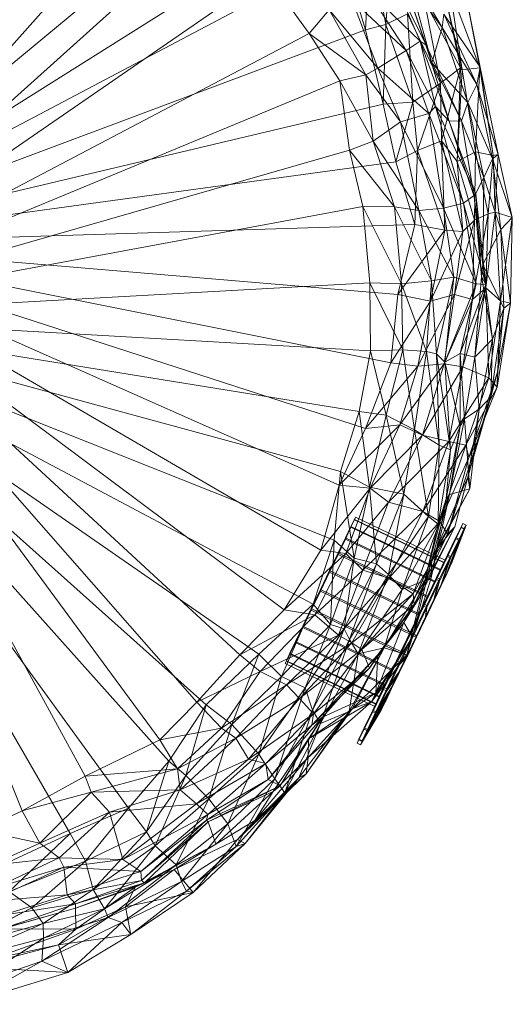
# Model space of a CAD drawing. Units: millimetres. Extents: x 66273 to 77968, y -68209 to -55511.
# Drawn here: x 69353 to 69422, y -57917 to -57779 of the extents above; entities that cross this region are included whole.
import ezdxf

# ---------------------------------------------------------------- set-up
doc = ezdxf.new("R2010")
doc.units = ezdxf.units.MM
doc.linetypes.add('K5LT32790', pattern=[0])
doc.linetypes.add('K5LT32792', pattern=[0])
doc.layers.get('0').update_dxf_attribs({"true_color": 0x5890e1})
doc.layers.add('geo', color=7, linetype='Continuous', true_color=0x40583f)

# ---------------------------------------------------------------- blocks, each defined once
blk = doc.blocks.new('U35')
at = {"layer": 'geo', "color": 84, "linetype": 'K5LT32792', "lineweight": 18, "true_color": 0x1bb11b}
for p, q in [((69399.95, -57849.04), (69400.12, -57848.71)), ((69400.12, -57848.71), (69399.95, -57849.09)), ((69412.75, -57854.79), (69400.12, -57848.71)), ((69398.67, -57851.66), (69399.46, -57850.04)), ((69399.46, -57850.15), (69398.67, -57851.81)), ((69399.46, -57850.04), (69399.95, -57849.04)), ((69399.95, -57849.09), (69399.46, -57850.15)), ((69412.09, -57856.12), (69399.46, -57850.04)), ((69412.09, -57856.23), (69399.46, -57850.15)), ((69412.58, -57855.11), (69399.95, -57849.04)), ((69412.58, -57855.17), (69399.95, -57849.09)), ((69415.43, -57850.33), (69413.46, -57855.59)), ((69415.68, -57849.85), (69413.63, -57855.27)), ((69414.98, -57850.12), (69414.24, -57851.62)), ((69414.24, -57851.79), (69414.98, -57850.2)), ((69415.43, -57850.33), (69414.69, -57851.84)), ((69414.98, -57850.2), (69415.23, -57849.63)), ((69415.23, -57849.63), (69414.98, -57850.12)), ((69414.98, -57850.12), (69415.43, -57850.33)), ((69414.98, -57850.2), (69415.43, -57850.42)), ((69415.23, -57849.63), (69415.68, -57849.85)), ((69415.43, -57850.42), (69415.68, -57849.85)), ((69415.68, -57849.85), (69415.43, -57850.33)), ((69397.64, -57853.78), (69398.67, -57851.66)), ((69411.3, -57857.73), (69398.67, -57851.66)), ((69414.24, -57851.62), (69413.05, -57854.05)), ((69415.43, -57850.42), (69413.46, -57855.65)), ((69414.24, -57851.62), (69414.69, -57851.84)), ((69414.69, -57852.01), (69415.43, -57850.42)), ((69398.67, -57851.81), (69397.64, -57853.97)), ((69411.3, -57857.89), (69398.67, -57851.81)), ((69414.69, -57851.84), (69412.97, -57856.59)), ((69414.69, -57852.01), (69412.97, -57856.7)), ((69413.05, -57854.28), (69414.24, -57851.79)), ((69414.69, -57851.84), (69413.5, -57854.26)), ((69413.5, -57854.5), (69414.69, -57852.01)), ((69414.24, -57851.79), (69414.69, -57852.01)), ((69396.44, -57856.25), (69397.64, -57853.78)), ((69397.64, -57853.97), (69396.44, -57856.47)), ((69410.27, -57859.85), (69397.64, -57853.78)), ((69410.27, -57860.05), (69397.64, -57853.97)), ((69413.05, -57854.05), (69411.51, -57857.23)), ((69411.51, -57857.52), (69413.05, -57854.28)), ((69413.5, -57854.26), (69411.96, -57857.44)), ((69411.96, -57857.73), (69413.5, -57854.5)), ((69413.5, -57854.26), (69412.18, -57858.2)), ((69413.5, -57854.5), (69412.18, -57858.36)), ((69413.05, -57854.05), (69413.5, -57854.26)), ((69413.05, -57854.28), (69413.5, -57854.5)), ((69412.09, -57856.12), (69412.58, -57855.11)), ((69412.58, -57855.17), (69412.09, -57856.23)), ((69412.58, -57855.11), (69412.75, -57854.79)), ((69412.75, -57854.79), (69412.58, -57855.17)), ((69413.46, -57855.59), (69412.97, -57856.59)), ((69412.97, -57856.7), (69413.46, -57855.65)), ((69413.46, -57855.65), (69413.63, -57855.27)), ((69413.63, -57855.27), (69413.46, -57855.59)), ((69395.16, -57858.92), (69396.44, -57856.25)), ((69395.16, -57859.14), (69396.44, -57856.47)), ((69409.07, -57862.33), (69396.44, -57856.25)), ((69409.07, -57862.55), (69396.44, -57856.47)), ((69411.51, -57857.23), (69409.71, -57860.94)), ((69411.3, -57857.73), (69412.09, -57856.12)), ((69412.09, -57856.23), (69411.3, -57857.89)), ((69411.51, -57857.23), (69411.96, -57857.44)), ((69412.97, -57856.59), (69412.18, -57858.2)), ((69412.18, -57858.36), (69412.97, -57856.7)), ((69409.71, -57861.26), (69411.51, -57857.52)), ((69411.96, -57857.44), (69410.16, -57861.16)), ((69410.16, -57861.48), (69411.96, -57857.73)), ((69410.27, -57859.85), (69411.3, -57857.73)), ((69411.3, -57857.89), (69410.27, -57860.05)), ((69411.96, -57857.44), (69411.16, -57860.31)), ((69411.96, -57857.73), (69411.16, -57860.5)), ((69412.18, -57858.2), (69411.16, -57860.31)), ((69411.16, -57860.5), (69412.18, -57858.36)), ((69411.51, -57857.52), (69411.96, -57857.73)), ((69393.87, -57861.59), (69395.16, -57858.92)), ((69395.16, -57859.14), (69393.87, -57861.81)), ((69407.79, -57865), (69395.16, -57858.92)), ((69407.79, -57865.22), (69395.16, -57859.14)), ((69409.07, -57862.33), (69410.27, -57859.85)), ((69410.27, -57860.05), (69409.07, -57862.55)), ((69409.71, -57860.94), (69407.79, -57864.94)), ((69407.79, -57865.28), (69409.71, -57861.26)), ((69410.16, -57861.16), (69408.24, -57865.16)), ((69408.24, -57865.49), (69410.16, -57861.48)), ((69409.71, -57860.94), (69410.16, -57861.16)), ((69409.71, -57861.26), (69410.16, -57861.48)), ((69411.16, -57860.31), (69409.97, -57862.78)), ((69409.97, -57862.99), (69411.16, -57860.5)), ((69410.16, -57861.16), (69409.97, -57862.78)), ((69410.16, -57861.48), (69409.97, -57862.99)), ((69392.67, -57864.09), (69393.87, -57861.59)), ((69393.87, -57861.81), (69392.67, -57864.29)), ((69406.5, -57867.67), (69393.87, -57861.59)), ((69406.5, -57867.89), (69393.87, -57861.81)), ((69407.79, -57865), (69409.07, -57862.33)), ((69407.79, -57865.22), (69409.07, -57862.55)), ((69409.97, -57862.78), (69408.69, -57865.43)), ((69391.65, -57866.25), (69392.67, -57864.09)), ((69405.3, -57870.17), (69392.67, -57864.09)), ((69408.69, -57865.65), (69409.97, -57862.99)), ((69392.67, -57864.29), (69391.65, -57866.4)), ((69405.3, -57870.36), (69392.67, -57864.29)), ((69407.79, -57864.94), (69405.86, -57868.95)), ((69407.79, -57865.28), (69405.86, -57869.27)), ((69408.24, -57865.16), (69406.31, -57869.17)), ((69408.24, -57865.49), (69406.31, -57869.49)), ((69406.5, -57867.67), (69407.79, -57865)), ((69407.79, -57865.22), (69406.5, -57867.89)), ((69408.69, -57865.43), (69407.41, -57868.09)), ((69407.79, -57864.94), (69408.24, -57865.16)), ((69407.79, -57865.28), (69408.24, -57865.49)), ((69408.24, -57865.16), (69408.69, -57865.43)), ((69408.24, -57865.49), (69408.69, -57865.65)), ((69390.86, -57867.91), (69391.65, -57866.25)), ((69391.65, -57866.4), (69390.86, -57868.02)), ((69404.27, -57872.32), (69391.65, -57866.25)), ((69404.27, -57872.48), (69391.65, -57866.4)), ((69408.69, -57865.65), (69407.41, -57868.31)), ((69390.36, -57868.97), (69390.86, -57867.91)), ((69390.86, -57868.02), (69390.36, -57869.02)), ((69403.49, -57873.99), (69390.86, -57867.91)), ((69403.49, -57874.1), (69390.86, -57868.02)), ((69405.3, -57870.17), (69406.5, -57867.67)), ((69406.5, -57867.89), (69405.3, -57870.36)), ((69407.41, -57868.09), (69406.22, -57870.58)), ((69406.22, -57870.77), (69407.41, -57868.31)), ((69406.31, -57869.17), (69407.41, -57868.09)), ((69406.31, -57869.49), (69407.41, -57868.31)), ((69390.19, -57869.35), (69390.36, -57868.97)), ((69390.36, -57869.02), (69390.19, -57869.35)), ((69402.82, -57875.42), (69390.19, -57869.35)), ((69402.99, -57875.04), (69390.36, -57868.97)), ((69402.99, -57875.1), (69390.36, -57869.02)), ((69405.86, -57868.95), (69404.06, -57872.7)), ((69404.06, -57872.99), (69405.86, -57869.27)), ((69406.31, -57869.17), (69404.51, -57872.92)), ((69404.51, -57873.21), (69406.31, -57869.49)), ((69405.86, -57868.95), (69406.31, -57869.17)), ((69405.86, -57869.27), (69406.31, -57869.49)), ((69404.27, -57872.32), (69405.3, -57870.17)), ((69405.3, -57870.36), (69404.27, -57872.48)), ((69404.51, -57872.92), (69406.22, -57870.58)), ((69404.51, -57873.21), (69406.22, -57870.77)), ((69406.22, -57870.58), (69405.19, -57872.73)), ((69405.19, -57872.88), (69406.22, -57870.77)), ((69403.49, -57873.99), (69404.27, -57872.32)), ((69404.27, -57872.48), (69403.49, -57874.1)), ((69404.06, -57872.7), (69402.52, -57875.93)), ((69402.52, -57876.17), (69404.06, -57872.99)), ((69402.97, -57876.15), (69405.19, -57872.73)), ((69402.97, -57876.39), (69405.19, -57872.88)), ((69404.51, -57872.92), (69402.97, -57876.15)), ((69402.97, -57876.39), (69404.51, -57873.21)), ((69404.06, -57872.7), (69404.51, -57872.92)), ((69404.06, -57872.99), (69404.51, -57873.21)), ((69405.19, -57872.73), (69404.41, -57874.38)), ((69404.41, -57874.49), (69405.19, -57872.88)), ((69401.79, -57878.64), (69404.41, -57874.38)), ((69401.79, -57878.81), (69404.41, -57874.49)), ((69402.82, -57875.42), (69402.99, -57875.04)), ((69402.99, -57875.1), (69402.82, -57875.42)), ((69402.99, -57875.04), (69403.49, -57873.99)), ((69403.49, -57874.1), (69402.99, -57875.1)), ((69404.41, -57874.38), (69403.91, -57875.43)), ((69403.91, -57875.49), (69404.41, -57874.49)), ((69400.79, -57880.8), (69403.74, -57875.81)), ((69401.04, -57880.23), (69403.91, -57875.43)), ((69401.04, -57880.31), (69403.91, -57875.49)), ((69402.52, -57875.93), (69401.34, -57878.42)), ((69401.34, -57878.59), (69402.52, -57876.17)), ((69402.97, -57876.15), (69401.79, -57878.64)), ((69401.79, -57878.81), (69402.97, -57876.39)), ((69402.52, -57875.93), (69402.97, -57876.15)), ((69402.52, -57876.17), (69402.97, -57876.39)), ((69403.91, -57875.43), (69403.74, -57875.81)), ((69403.74, -57875.81), (69403.91, -57875.49)), ((69401.34, -57878.42), (69400.59, -57880.01)), ((69400.59, -57880.1), (69401.34, -57878.59)), ((69401.79, -57878.64), (69401.04, -57880.23)), ((69401.04, -57880.31), (69401.79, -57878.81)), ((69401.34, -57878.42), (69401.79, -57878.64)), ((69401.34, -57878.59), (69401.79, -57878.81)), ((69400.59, -57880.01), (69400.34, -57880.58)), ((69400.34, -57880.58), (69400.59, -57880.1)), ((69400.34, -57880.58), (69400.79, -57880.8)), ((69400.59, -57880.01), (69401.04, -57880.23)), ((69400.59, -57880.1), (69401.04, -57880.31)), ((69401.04, -57880.23), (69400.79, -57880.8)), ((69400.79, -57880.8), (69401.04, -57880.31))]:
    blk.add_line(p, q, dxfattribs=at)
blk = doc.blocks.new('U34')
at = {"layer": 'geo'}
blk.add_blockref('U35', (0, 0), dxfattribs=at)
blk = doc.blocks.new('U36')
at = {"layer": 'geo', "color": 201, "linetype": 'K5LT32790', "lineweight": 18, "true_color": 0xd59ae5}
for p, q in [((69317.72, -57820.44), (69375.13, -57755.95)), ((69385.91, -57756.61), (69320.98, -57810.22)), ((69317.72, -57820.44), (69382.39, -57762.46)), ((69392.43, -57765.47), (69320.98, -57810.22)), ((69402.21, -57767.71), (69401.51, -57780.07)), ((69402.21, -57767.71), (69404.38, -57779.34)), ((69405.32, -57767.32), (69404.38, -57779.34)), ((69398.28, -57769.41), (69320.98, -57810.22)), ((69398.28, -57769.41), (69401.51, -57780.07)), ((69405.91, -57768.89), (69412.31, -57779.75)), ((69317.72, -57820.44), (69387.55, -57772.34)), ((69387.55, -57772.34), (69393.57, -57780.59)), ((69405.34, -57772.71), (69409.22, -57781.69)), ((69405.34, -57772.71), (69410.05, -57782.25)), ((69407, -57773.45), (69410.05, -57782.25)), ((69407, -57773.45), (69410.88, -57784.73)), ((69407.83, -57773.69), (69410.88, -57784.73)), ((69407.83, -57773.69), (69412.31, -57779.75)), ((69401.68, -57774.43), (69407.25, -57782.99)), ((69401.68, -57774.43), (69409.22, -57781.69)), ((69412.62, -57774.55), (69415.11, -57785.73)), ((69412.62, -57774.55), (69414.89, -57785.42)), ((69413.42, -57774.36), (69417.64, -57785.45)), ((69413.42, -57774.36), (69415.11, -57785.73)), ((69415.53, -57774.61), (69417.67, -57785.36)), ((69415.53, -57774.61), (69417.64, -57785.45)), ((69399.62, -57775.92), (69403.23, -57785.47)), ((69399.62, -57775.92), (69407.25, -57782.99)), ((69409.82, -57776.07), (69414.89, -57785.42)), ((69409.82, -57776.07), (69412.06, -57787.6)), ((69393.57, -57780.59), (69396.38, -57777.29)), ((69396.38, -57777.29), (69401.55, -57786.41)), ((69396.38, -57777.29), (69403.23, -57785.47)), ((69407.45, -57777.85), (69404.38, -57779.34)), ((69407.45, -57777.85), (69412.06, -57787.6)), ((69407.45, -57777.85), (69408.16, -57790.27)), ((69412.31, -57779.75), (69412.54, -57777.87)), ((69412.54, -57777.87), (69417.22, -57787.8)), ((69412.54, -57777.87), (69417.67, -57785.36)), ((69404.38, -57779.34), (69401.51, -57780.07)), ((69404.38, -57779.34), (69403.98, -57790.57)), ((69404.38, -57779.34), (69408.16, -57790.27)), ((69317.72, -57820.44), (69393.57, -57780.59)), ((69401.51, -57780.07), (69320.98, -57810.22)), ((69393.57, -57780.59), (69397.88, -57787.28)), ((69393.57, -57780.59), (69401.55, -57786.41)), ((69401.51, -57780.07), (69403.98, -57790.57)), ((69410.88, -57784.73), (69412.31, -57779.75)), ((69412.31, -57779.75), (69415.91, -57790.3)), ((69412.31, -57779.75), (69417.22, -57787.8)), ((69407.25, -57782.99), (69409.22, -57781.69)), ((69409.22, -57781.69), (69411.38, -57790.88)), ((69409.22, -57781.69), (69410.05, -57782.25)), ((69409.22, -57781.69), (69413.32, -57792.96)), ((69410.05, -57782.25), (69413.32, -57792.96)), ((69410.05, -57782.25), (69410.88, -57784.73)), ((69410.05, -57782.25), (69415.06, -57792.89)), ((69403.23, -57785.47), (69407.25, -57782.99)), ((69407.25, -57782.99), (69410.42, -57791.88)), ((69407.25, -57782.99), (69411.38, -57790.88)), ((69410.88, -57784.73), (69415.06, -57792.89)), ((69410.88, -57784.73), (69415.91, -57790.3)), ((69397.88, -57787.28), (69401.55, -57786.41)), ((69401.55, -57786.41), (69403.23, -57785.47)), ((69401.55, -57786.41), (69402.61, -57795.78)), ((69401.55, -57786.41), (69406.42, -57793.04)), ((69403.23, -57785.47), (69406.42, -57793.04)), ((69403.23, -57785.47), (69410.42, -57791.88)), ((69414.89, -57785.42), (69412.06, -57787.6)), ((69414.89, -57785.42), (69412.2, -57795.71)), ((69414.89, -57785.42), (69414.42, -57798.62)), ((69415.11, -57785.73), (69414.42, -57798.62)), ((69415.11, -57785.73), (69414.89, -57785.42)), ((69417.64, -57785.45), (69415.11, -57785.73)), ((69415.11, -57785.73), (69417.01, -57797.29)), ((69417.64, -57785.45), (69417.01, -57797.29)), ((69417.22, -57787.8), (69417.67, -57785.36)), ((69417.67, -57785.36), (69417.64, -57785.45)), ((69417.64, -57785.45), (69419.52, -57797.8)), ((69417.67, -57785.36), (69420.23, -57797.64)), ((69417.67, -57785.36), (69419.52, -57797.8)), ((69317.72, -57820.44), (69397.88, -57787.28)), ((69397.88, -57787.28), (69399.23, -57797.02)), ((69397.88, -57787.28), (69402.61, -57795.78)), ((69412.06, -57787.6), (69408.16, -57790.27)), ((69412.06, -57787.6), (69408.84, -57797.1)), ((69412.06, -57787.6), (69412.2, -57795.71)), ((69415.91, -57790.3), (69417.22, -57787.8)), ((69417.22, -57787.8), (69419.39, -57798.27)), ((69417.22, -57787.8), (69420.23, -57797.64)), ((69403.98, -57790.57), (69320.98, -57810.22)), ((69408.16, -57790.27), (69403.98, -57790.57)), ((69403.98, -57790.57), (69405.8, -57798.69)), ((69408.16, -57790.27), (69405.8, -57798.69)), ((69408.16, -57790.27), (69408.84, -57797.1)), ((69415.06, -57792.89), (69415.91, -57790.3)), ((69415.91, -57790.3), (69418.19, -57800.87)), ((69415.91, -57790.3), (69419.39, -57798.27)), ((69406.42, -57793.04), (69410.42, -57791.88)), ((69410.42, -57791.88), (69411.38, -57790.88)), ((69410.42, -57791.88), (69412.5, -57805.21)), ((69410.42, -57791.88), (69415.3, -57804.52)), ((69411.38, -57790.88), (69415.3, -57804.52)), ((69411.38, -57790.88), (69413.32, -57792.96)), ((69411.38, -57790.88), (69417.07, -57803.22)), ((69402.61, -57795.78), (69406.42, -57793.04)), ((69406.42, -57793.04), (69409.02, -57805.55)), ((69406.42, -57793.04), (69412.5, -57805.21)), ((69413.32, -57792.96), (69415.06, -57792.89)), ((69413.32, -57792.96), (69417.07, -57803.22)), ((69413.32, -57792.96), (69416.82, -57803.55)), ((69415.06, -57792.89), (69416.82, -57803.55)), ((69415.06, -57792.89), (69418.19, -57800.87)), ((69399.23, -57797.02), (69402.61, -57795.78)), ((69402.61, -57795.78), (69405.59, -57805.01)), ((69402.61, -57795.78), (69409.02, -57805.55)), ((69412.2, -57795.71), (69408.84, -57797.1)), ((69414.42, -57798.62), (69412.2, -57795.71)), ((69412.2, -57795.71), (69415.25, -57808.5)), ((69412.2, -57795.71), (69412.68, -57808.32)), ((69317.72, -57820.44), (69399.23, -57797.02)), ((69399.23, -57797.02), (69401.11, -57804.95)), ((69399.23, -57797.02), (69405.59, -57805.01)), ((69408.84, -57797.1), (69405.8, -57798.69)), ((69408.84, -57797.1), (69408.47, -57807.5)), ((69408.84, -57797.1), (69412.68, -57808.32)), ((69417.01, -57797.29), (69414.42, -57798.62)), ((69417.01, -57797.29), (69416.89, -57806.9)), ((69419.52, -57797.8), (69417.01, -57797.29)), ((69417.01, -57797.29), (69418.8, -57806.02)), ((69419.39, -57798.27), (69420.23, -57797.64)), ((69420.23, -57797.64), (69419.52, -57797.8)), ((69420.23, -57797.64), (69419.77, -57805.77)), ((69420.23, -57797.64), (69422.2, -57806.51)), ((69405.8, -57798.69), (69320.98, -57810.22)), ((69405.8, -57798.69), (69408.47, -57807.5)), ((69414.42, -57798.62), (69416.89, -57806.9)), ((69414.42, -57798.62), (69415.25, -57808.5)), ((69418.19, -57800.87), (69419.39, -57798.27)), ((69419.52, -57797.8), (69418.8, -57806.02)), ((69419.39, -57798.27), (69420.59, -57808.2)), ((69419.39, -57798.27), (69422.2, -57806.51)), ((69419.52, -57797.8), (69419.77, -57805.77)), ((69416.82, -57803.55), (69418.19, -57800.87)), ((69418.19, -57800.87), (69418.06, -57813.16)), ((69418.19, -57800.87), (69420.59, -57808.2)), ((69415.3, -57804.52), (69417.07, -57803.22)), ((69417.07, -57803.22), (69416.82, -57803.55)), ((69417.07, -57803.22), (69418.48, -57815.97)), ((69417.07, -57803.22), (69417.87, -57814.82)), ((69412.5, -57805.21), (69415.3, -57804.52)), ((69415.3, -57804.52), (69417.09, -57815.88)), ((69415.3, -57804.52), (69418.48, -57815.97)), ((69416.82, -57803.55), (69417.87, -57814.82)), ((69416.82, -57803.55), (69418.06, -57813.16)), ((69317.72, -57820.44), (69401.11, -57804.95)), ((69401.11, -57804.95), (69402.12, -57815.72)), ((69401.11, -57804.95), (69405.59, -57805.01)), ((69401.11, -57804.95), (69406.59, -57815.85)), ((69405.59, -57805.01), (69406.59, -57815.85)), ((69405.59, -57805.01), (69409.02, -57805.55)), ((69405.59, -57805.01), (69410.8, -57815.46)), ((69409.02, -57805.55), (69412.5, -57805.21)), ((69409.02, -57805.55), (69410.8, -57815.46)), ((69409.02, -57805.55), (69413.98, -57814.91)), ((69412.5, -57805.21), (69413.98, -57814.91)), ((69412.5, -57805.21), (69417.09, -57815.88)), ((69419.77, -57805.77), (69418.49, -57816.43)), ((69419.77, -57805.77), (69418.8, -57806.02)), ((69422.2, -57806.51), (69419.77, -57805.77)), ((69419.77, -57805.77), (69420.56, -57818.28)), ((69416.89, -57806.9), (69414.04, -57817.38)), ((69416.89, -57806.9), (69415.25, -57808.5)), ((69418.8, -57806.02), (69416.59, -57818.08)), ((69416.89, -57806.9), (69416.59, -57818.08)), ((69418.8, -57806.02), (69416.89, -57806.9)), ((69418.8, -57806.02), (69418.49, -57816.43)), ((69422.2, -57806.51), (69420.56, -57818.28)), ((69420.59, -57808.2), (69422.2, -57806.51)), ((69422.2, -57806.51), (69421.96, -57818.59)), ((69408.47, -57807.5), (69320.98, -57810.22)), ((69408.47, -57807.5), (69406.07, -57817.37)), ((69412.68, -57808.32), (69406.07, -57817.37)), ((69412.68, -57808.32), (69408.47, -57807.5)), ((69412.68, -57808.32), (69410.69, -57818.32)), ((69415.25, -57808.5), (69410.69, -57818.32)), ((69415.25, -57808.5), (69412.68, -57808.32)), ((69415.25, -57808.5), (69414.04, -57817.38)), ((69418.06, -57813.16), (69420.59, -57808.2)), ((69420.59, -57808.2), (69421.01, -57819.27)), ((69420.59, -57808.2), (69421.96, -57818.59)), ((69406.07, -57817.37), (69320.98, -57810.22)), ((69405.1, -57826.99), (69320.98, -57810.22)), ((69401.52, -57836.25), (69320.98, -57810.22)), ((69397.81, -57844.21), (69320.98, -57810.22)), ((69395.23, -57853.38), (69320.98, -57810.22)), ((69390.02, -57861.8), (69320.98, -57810.22)), ((69383.81, -57868.13), (69320.98, -57810.22)), ((69377.74, -57874.81), (69320.98, -57810.22)), ((69372.52, -57880.08), (69320.98, -57810.22)), ((69361.98, -57885.21), (69320.98, -57810.22)), ((69353.12, -57890.12), (69320.98, -57810.22)), ((69417.87, -57814.82), (69418.06, -57813.16)), ((69418.06, -57813.16), (69419.43, -57823.68)), ((69418.06, -57813.16), (69421.01, -57819.27)), ((69406.59, -57815.85), (69410.8, -57815.46)), ((69410.8, -57815.46), (69410.12, -57825.42)), ((69410.8, -57815.46), (69413.98, -57814.91)), ((69410.8, -57815.46), (69411.51, -57825.73)), ((69413.98, -57814.91), (69411.51, -57825.73)), ((69413.98, -57814.91), (69412.7, -57826.89)), ((69413.98, -57814.91), (69417.09, -57815.88)), ((69417.87, -57814.82), (69416.94, -57826.21)), ((69418.48, -57815.97), (69417.87, -57814.82)), ((69417.87, -57814.82), (69419.43, -57823.68)), ((69317.72, -57820.44), (69402.12, -57815.72)), ((69402.12, -57815.72), (69402.2, -57825.31)), ((69402.12, -57815.72), (69406.59, -57815.85)), ((69402.12, -57815.72), (69406.77, -57825.16)), ((69406.59, -57815.85), (69406.77, -57825.16)), ((69406.59, -57815.85), (69410.12, -57825.42)), ((69417.09, -57815.88), (69412.7, -57826.89)), ((69417.09, -57815.88), (69414.86, -57825.66)), ((69418.48, -57815.97), (69414.86, -57825.66)), ((69418.49, -57816.43), (69415.22, -57827.55)), ((69418.49, -57816.43), (69416.59, -57818.08)), ((69418.48, -57815.97), (69416.94, -57826.21)), ((69417.09, -57815.88), (69418.48, -57815.97)), ((69420.56, -57818.28), (69418.49, -57816.43)), ((69418.49, -57816.43), (69418.91, -57829.09)), ((69406.07, -57817.37), (69405.1, -57826.99)), ((69410.69, -57818.32), (69405.1, -57826.99)), ((69410.69, -57818.32), (69406.07, -57817.37)), ((69414.04, -57817.38), (69408.9, -57827.45)), ((69410.69, -57818.32), (69408.9, -57827.45)), ((69414.04, -57817.38), (69410.69, -57818.32)), ((69414.04, -57817.38), (69412.6, -57827.14)), ((69416.59, -57818.08), (69412.6, -57827.14)), ((69416.59, -57818.08), (69414.04, -57817.38)), ((69416.59, -57818.08), (69415.22, -57827.55)), ((69420.56, -57818.28), (69418.91, -57829.09)), ((69420.56, -57818.28), (69420.06, -57830.44)), ((69421.96, -57818.59), (69420.56, -57818.28)), ((69421.01, -57819.27), (69419.18, -57831.78)), ((69419.43, -57823.68), (69421.01, -57819.27)), ((69421.96, -57818.59), (69420.06, -57830.44)), ((69421.96, -57818.59), (69420.12, -57828.32)), ((69421.01, -57819.27), (69420.12, -57828.32)), ((69421.01, -57819.27), (69421.96, -57818.59)), ((69317.72, -57820.44), (69402.2, -57825.31)), ((69317.72, -57820.44), (69400.61, -57833.87)), ((69317.72, -57820.44), (69397.98, -57842.3)), ((69317.72, -57820.44), (69397.09, -57851.97)), ((69317.72, -57820.44), (69394.14, -57861.01)), ((69317.72, -57820.44), (69386.48, -57868.02)), ((69317.72, -57820.44), (69379.03, -57875.15)), ((69317.72, -57820.44), (69373.78, -57883.09)), ((69317.72, -57820.44), (69368.12, -57889.73)), ((69317.72, -57820.44), (69359.87, -57893.3)), ((69416.94, -57826.21), (69419.43, -57823.68)), ((69419.43, -57823.68), (69417.52, -57833.5)), ((69419.43, -57823.68), (69419.18, -57831.78)), ((69402.2, -57825.31), (69400.61, -57833.87)), ((69402.2, -57825.31), (69406.77, -57825.16)), ((69402.2, -57825.31), (69404.43, -57834.37)), ((69406.77, -57825.16), (69404.43, -57834.37)), ((69406.77, -57825.16), (69410.12, -57825.42)), ((69406.77, -57825.16), (69408.42, -57836.45)), ((69410.12, -57825.42), (69408.42, -57836.45)), ((69410.12, -57825.42), (69411.51, -57825.73)), ((69410.12, -57825.42), (69411.87, -57838.59)), ((69411.51, -57825.73), (69411.87, -57838.59)), ((69411.51, -57825.73), (69412.7, -57826.89)), ((69411.51, -57825.73), (69413.48, -57839.23)), ((69412.7, -57826.89), (69414.86, -57825.66)), ((69414.86, -57825.66), (69414.86, -57835.93)), ((69414.86, -57825.66), (69416.94, -57826.21)), ((69414.86, -57825.66), (69415.44, -57834.86)), ((69416.94, -57826.21), (69415.44, -57834.86)), ((69416.94, -57826.21), (69417.52, -57833.5)), ((69405.1, -57826.99), (69401.52, -57836.25)), ((69408.9, -57827.45), (69401.52, -57836.25)), ((69408.9, -57827.45), (69405.1, -57826.99)), ((69412.6, -57827.14), (69406.34, -57835.75)), ((69408.9, -57827.45), (69406.34, -57835.75)), ((69412.6, -57827.14), (69408.9, -57827.45)), ((69412.6, -57827.14), (69409.54, -57837.2)), ((69415.22, -57827.55), (69409.54, -57837.2)), ((69415.22, -57827.55), (69412.6, -57827.14)), ((69412.7, -57826.89), (69413.48, -57839.23)), ((69412.7, -57826.89), (69414.86, -57835.93)), ((69415.22, -57827.55), (69413.25, -57838.06)), ((69418.91, -57829.09), (69415.22, -57827.55)), ((69418.91, -57829.09), (69413.25, -57838.06)), ((69418.91, -57829.09), (69415.66, -57838.61)), ((69420.12, -57828.32), (69416.09, -57840.34)), ((69420.12, -57828.32), (69417.19, -57838.27)), ((69420.06, -57830.44), (69418.91, -57829.09)), ((69419.18, -57831.78), (69420.12, -57828.32)), ((69420.12, -57828.32), (69420.06, -57830.44)), ((69420.06, -57830.44), (69415.66, -57838.61)), ((69420.06, -57830.44), (69416.09, -57840.34)), ((69419.18, -57831.78), (69415.94, -57843.11)), ((69419.18, -57831.78), (69417.19, -57838.27)), ((69417.52, -57833.5), (69419.18, -57831.78)), ((69415.44, -57834.86), (69417.52, -57833.5)), ((69417.52, -57833.5), (69415.94, -57843.11)), ((69417.52, -57833.5), (69416.22, -57844.72)), ((69400.61, -57833.87), (69397.98, -57842.3)), ((69400.61, -57833.87), (69404.43, -57834.37)), ((69400.61, -57833.87), (69402.08, -57844.49)), ((69404.43, -57834.37), (69402.08, -57844.49)), ((69404.43, -57834.37), (69408.42, -57836.45)), ((69404.43, -57834.37), (69406.93, -57845.49)), ((69415.44, -57834.86), (69413.34, -57845.55)), ((69414.86, -57835.93), (69415.44, -57834.86)), ((69415.44, -57834.86), (69416.22, -57844.72)), ((69406.34, -57835.75), (69397.81, -57844.21)), ((69401.52, -57836.25), (69397.81, -57844.21)), ((69406.34, -57835.75), (69401.52, -57836.25)), ((69406.34, -57835.75), (69402.17, -57844.64)), ((69409.54, -57837.2), (69406.34, -57835.75)), ((69408.42, -57836.45), (69406.93, -57845.49)), ((69408.42, -57836.45), (69411.87, -57838.59)), ((69408.42, -57836.45), (69410.41, -57848.64)), ((69414.86, -57835.93), (69412.89, -57846.15)), ((69414.86, -57835.93), (69413.34, -57845.55)), ((69413.48, -57839.23), (69414.86, -57835.93)), ((69409.54, -57837.2), (69402.17, -57844.64)), ((69409.54, -57837.2), (69404.77, -57846.64)), ((69413.25, -57838.06), (69409.54, -57837.2)), ((69413.25, -57838.06), (69404.77, -57846.64)), ((69413.25, -57838.06), (69409.59, -57847.93)), ((69415.66, -57838.61), (69409.59, -57847.93)), ((69411.87, -57838.59), (69410.41, -57848.64)), ((69411.87, -57838.59), (69411.77, -57849.74)), ((69413.48, -57839.23), (69411.77, -57849.74)), ((69411.87, -57838.59), (69413.48, -57839.23)), ((69415.66, -57838.61), (69411.98, -57849.34)), ((69413.48, -57839.23), (69412.89, -57846.15)), ((69417.19, -57838.27), (69413.08, -57851.13)), ((69415.66, -57838.61), (69413.25, -57838.06)), ((69417.19, -57838.27), (69414.11, -57850.11)), ((69416.09, -57840.34), (69415.66, -57838.61)), ((69415.94, -57843.11), (69417.19, -57838.27)), ((69417.19, -57838.27), (69416.09, -57840.34)), ((69416.09, -57840.34), (69411.98, -57849.34)), ((69416.09, -57840.34), (69413.08, -57851.13)), ((69397.98, -57842.3), (69397.09, -57851.97)), ((69397.98, -57842.3), (69402.08, -57844.49)), ((69397.98, -57842.3), (69399.91, -57854.51)), ((69415.94, -57843.11), (69411.38, -57853.45)), ((69415.94, -57843.11), (69414.11, -57850.11)), ((69416.22, -57844.72), (69415.94, -57843.11)), ((69397.81, -57844.21), (69395.23, -57853.38)), ((69402.17, -57844.64), (69395.23, -57853.38)), ((69402.17, -57844.64), (69397.81, -57844.21)), ((69402.17, -57844.64), (69398.75, -57853.87)), ((69402.08, -57844.49), (69399.91, -57854.51)), ((69402.08, -57844.49), (69406.93, -57845.49)), ((69402.08, -57844.49), (69403.07, -57855.31)), ((69404.77, -57846.64), (69402.17, -57844.64)), ((69416.22, -57844.72), (69410.88, -57854.68)), ((69416.22, -57844.72), (69411.38, -57853.45)), ((69413.34, -57845.55), (69416.22, -57844.72)), ((69406.93, -57845.49), (69403.07, -57855.31)), ((69406.93, -57845.49), (69404.73, -57856.83)), ((69406.93, -57845.49), (69410.41, -57848.64)), ((69412.89, -57846.15), (69409.86, -57857.66)), ((69413.34, -57845.55), (69410.73, -57857.45)), ((69412.89, -57846.15), (69410.73, -57857.45)), ((69413.34, -57845.55), (69410.88, -57854.68)), ((69411.77, -57849.74), (69412.89, -57846.15)), ((69412.89, -57846.15), (69413.34, -57845.55)), ((69404.77, -57846.64), (69398.75, -57853.87)), ((69404.77, -57846.64), (69401.13, -57856.21)), ((69409.59, -57847.93), (69404.77, -57846.64)), ((69409.59, -57847.93), (69401.13, -57856.21)), ((69410.41, -57848.64), (69404.73, -57856.83)), ((69409.59, -57847.93), (69404.8, -57857.32)), ((69410.41, -57848.64), (69406.67, -57858.94)), ((69411.98, -57849.34), (69409.59, -57847.93)), ((69410.41, -57848.64), (69411.77, -57849.74)), ((69411.98, -57849.34), (69404.8, -57857.32)), ((69411.77, -57849.74), (69406.67, -57858.94)), ((69411.98, -57849.34), (69408.23, -57859.53)), ((69414.11, -57850.11), (69408.38, -57861.05)), ((69414.11, -57850.11), (69409.16, -57859.97)), ((69411.77, -57849.74), (69409.86, -57857.66)), ((69411.38, -57853.45), (69414.11, -57850.11)), ((69413.08, -57851.13), (69411.98, -57849.34)), ((69414.11, -57850.11), (69413.08, -57851.13)), ((69413.08, -57851.13), (69408.23, -57859.53)), ((69413.08, -57851.13), (69408.38, -57861.05)), ((69397.09, -57851.97), (69394.14, -57861.01)), ((69397.09, -57851.97), (69396.57, -57863.84)), ((69397.09, -57851.97), (69399.91, -57854.51)), ((69395.23, -57853.38), (69390.02, -57861.8)), ((69398.75, -57853.87), (69390.02, -57861.8)), ((69398.75, -57853.87), (69394.38, -57862.5)), ((69398.75, -57853.87), (69395.23, -57853.38)), ((69399.91, -57854.51), (69396.57, -57863.84)), ((69399.91, -57854.51), (69398.48, -57864.48)), ((69401.13, -57856.21), (69398.75, -57853.87)), ((69399.91, -57854.51), (69403.07, -57855.31)), ((69411.38, -57853.45), (69406.9, -57863.55)), ((69411.38, -57853.45), (69409.16, -57859.97)), ((69410.88, -57854.68), (69411.38, -57853.45)), ((69403.07, -57855.31), (69398.48, -57864.48)), ((69403.07, -57855.31), (69399.26, -57865.96)), ((69403.07, -57855.31), (69404.73, -57856.83)), ((69410.88, -57854.68), (69406.9, -57863.55)), ((69410.88, -57854.68), (69408.15, -57865.65)), ((69410.73, -57857.45), (69410.88, -57854.68)), ((69401.13, -57856.21), (69394.38, -57862.5)), ((69401.13, -57856.21), (69397.72, -57865.34)), ((69404.73, -57856.83), (69399.26, -57865.96)), ((69404.73, -57856.83), (69400.46, -57868)), ((69404.8, -57857.32), (69401.13, -57856.21)), ((69404.73, -57856.83), (69406.67, -57858.94)), ((69404.8, -57857.32), (69397.72, -57865.34)), ((69404.8, -57857.32), (69399.59, -57866.45)), ((69409.86, -57857.66), (69404.12, -57867.15)), ((69408.23, -57859.53), (69404.8, -57857.32)), ((69406.67, -57858.94), (69409.86, -57857.66)), ((69410.73, -57857.45), (69407.34, -57868.12)), ((69409.86, -57857.66), (69407.34, -57868.12)), ((69410.73, -57857.45), (69408.15, -57865.65)), ((69409.86, -57857.66), (69410.73, -57857.45)), ((69408.23, -57859.53), (69399.59, -57866.45)), ((69406.67, -57858.94), (69400.46, -57868)), ((69408.23, -57859.53), (69401.01, -57867.39)), ((69409.16, -57859.97), (69402.06, -57869.98)), ((69409.16, -57859.97), (69403.25, -57868.14)), ((69406.67, -57858.94), (69404.12, -57867.15)), ((69406.9, -57863.55), (69409.16, -57859.97)), ((69408.38, -57861.05), (69408.23, -57859.53)), ((69409.16, -57859.97), (69408.38, -57861.05)), ((69394.14, -57861.01), (69386.48, -57868.02)), ((69394.14, -57861.01), (69389.65, -57871.19)), ((69394.14, -57861.01), (69396.57, -57863.84)), ((69408.38, -57861.05), (69401.01, -57867.39)), ((69408.38, -57861.05), (69402.06, -57869.98)), ((69390.02, -57861.8), (69383.81, -57868.13)), ((69394.38, -57862.5), (69383.81, -57868.13)), ((69394.38, -57862.5), (69386.66, -57870.48)), ((69394.38, -57862.5), (69390.02, -57861.8)), ((69397.72, -57865.34), (69394.38, -57862.5)), ((69396.57, -57863.84), (69389.65, -57871.19)), ((69396.57, -57863.84), (69392.99, -57872.79)), ((69396.57, -57863.84), (69398.48, -57864.48)), ((69406.9, -57863.55), (69402.95, -57873.49)), ((69406.9, -57863.55), (69403.25, -57868.14)), ((69408.15, -57865.65), (69406.9, -57863.55)), ((69397.72, -57865.34), (69386.66, -57870.48)), ((69397.72, -57865.34), (69390.35, -57872.35)), ((69398.48, -57864.48), (69392.99, -57872.79)), ((69398.48, -57864.48), (69394.04, -57875.92)), ((69399.59, -57866.45), (69397.72, -57865.34)), ((69398.48, -57864.48), (69399.26, -57865.96)), ((69399.59, -57866.45), (69390.35, -57872.35)), ((69399.59, -57866.45), (69392.21, -57874.27)), ((69399.26, -57865.96), (69394.04, -57875.92)), ((69399.26, -57865.96), (69395.18, -57877.78)), ((69399.26, -57865.96), (69400.46, -57868)), ((69401.01, -57867.39), (69399.59, -57866.45)), ((69408.15, -57865.65), (69402.37, -57874.75)), ((69408.15, -57865.65), (69402.95, -57873.49)), ((69407.34, -57868.12), (69408.15, -57865.65)), ((69383.81, -57868.13), (69377.74, -57874.81)), ((69386.48, -57868.02), (69379.03, -57875.15)), ((69386.48, -57868.02), (69382.66, -57877.92)), ((69386.66, -57870.48), (69383.81, -57868.13)), ((69386.48, -57868.02), (69389.65, -57871.19)), ((69401.01, -57867.39), (69392.21, -57874.27)), ((69403.25, -57868.14), (69393.95, -57878.02)), ((69401.01, -57867.39), (69394.16, -57876.43)), ((69400.46, -57868), (69395.18, -57877.78)), ((69403.25, -57868.14), (69395.43, -57876.9)), ((69404.12, -57867.15), (69399.19, -57876.13)), ((69400.46, -57868), (69399.19, -57876.13)), ((69404.12, -57867.15), (69399.64, -57875.73)), ((69407.34, -57868.12), (69399.64, -57875.73)), ((69400.46, -57868), (69404.12, -57867.15)), ((69402.06, -57869.98), (69401.01, -57867.39)), ((69403.25, -57868.14), (69402.06, -57869.98)), ((69407.34, -57868.12), (69402.37, -57874.75)), ((69402.95, -57873.49), (69403.25, -57868.14)), ((69404.12, -57867.15), (69407.34, -57868.12)), ((69386.66, -57870.48), (69377.74, -57874.81)), ((69386.66, -57870.48), (69381.21, -57878.45)), ((69389.65, -57871.19), (69382.66, -57877.92)), ((69389.65, -57871.19), (69386.48, -57882.12)), ((69390.35, -57872.35), (69386.66, -57870.48)), ((69389.65, -57871.19), (69392.99, -57872.79)), ((69402.06, -57869.98), (69393.95, -57878.02)), ((69402.06, -57869.98), (69394.16, -57876.43)), ((69390.35, -57872.35), (69381.21, -57878.45)), ((69390.35, -57872.35), (69383.23, -57879.88)), ((69392.21, -57874.27), (69390.35, -57872.35)), ((69392.99, -57872.79), (69386.48, -57882.12)), ((69392.99, -57872.79), (69388.73, -57885.57)), ((69392.99, -57872.79), (69394.04, -57875.92)), ((69402.95, -57873.49), (69393.46, -57879.97)), ((69402.95, -57873.49), (69395.43, -57876.9)), ((69402.37, -57874.75), (69402.95, -57873.49)), ((69377.74, -57874.81), (69372.52, -57880.08)), ((69379.03, -57875.15), (69373.78, -57883.09)), ((69379.03, -57875.15), (69376.16, -57885.14)), ((69381.21, -57878.45), (69377.74, -57874.81)), ((69379.03, -57875.15), (69382.66, -57877.92)), ((69392.21, -57874.27), (69383.23, -57879.88)), ((69392.21, -57874.27), (69385.03, -57882.82)), ((69394.16, -57876.43), (69392.21, -57874.27)), ((69402.37, -57874.75), (69393.44, -57882.58)), ((69402.37, -57874.75), (69393.46, -57879.97)), ((69399.64, -57875.73), (69402.37, -57874.75)), ((69394.16, -57876.43), (69385.03, -57882.82)), ((69394.16, -57876.43), (69387.44, -57883.41)), ((69394.04, -57875.92), (69388.73, -57885.57)), ((69394.04, -57875.92), (69390.15, -57887.56)), ((69399.19, -57876.13), (69392.1, -57885.45)), ((69399.64, -57875.73), (69393.15, -57884.91)), ((69399.19, -57876.13), (69393.15, -57884.91)), ((69399.64, -57875.73), (69393.44, -57882.58)), ((69393.95, -57878.02), (69394.16, -57876.43)), ((69394.04, -57875.92), (69395.18, -57877.78)), ((69395.18, -57877.78), (69399.19, -57876.13)), ((69399.19, -57876.13), (69399.64, -57875.73)), ((69382.66, -57877.92), (69376.16, -57885.14)), ((69382.66, -57877.92), (69379.41, -57888.39)), ((69382.66, -57877.92), (69386.48, -57882.12)), ((69393.95, -57878.02), (69387.44, -57883.41)), ((69395.43, -57876.9), (69387.77, -57885.68)), ((69393.95, -57878.02), (69387.77, -57885.68)), ((69395.43, -57876.9), (69389.5, -57886.59)), ((69395.18, -57877.78), (69390.15, -57887.56)), ((69395.18, -57877.78), (69392.1, -57885.45)), ((69393.46, -57879.97), (69395.43, -57876.9)), ((69395.43, -57876.9), (69393.95, -57878.02)), ((69381.21, -57878.45), (69372.52, -57880.08)), ((69381.21, -57878.45), (69375.01, -57884.18)), ((69383.23, -57879.88), (69381.21, -57878.45)), ((69372.52, -57880.08), (69361.98, -57885.21)), ((69375.01, -57884.18), (69372.52, -57880.08)), ((69383.23, -57879.88), (69375.01, -57884.18)), ((69383.23, -57879.88), (69375.38, -57887.14)), ((69385.03, -57882.82), (69383.23, -57879.88)), ((69393.46, -57879.97), (69388.48, -57887.38)), ((69393.46, -57879.97), (69389.5, -57886.59)), ((69393.44, -57882.58), (69393.46, -57879.97)), ((69386.48, -57882.12), (69379.41, -57888.39)), ((69386.48, -57882.12), (69382.12, -57891.95)), ((69386.48, -57882.12), (69388.73, -57885.57)), ((69373.78, -57883.09), (69368.12, -57889.73)), ((69373.78, -57883.09), (69370.66, -57893.05)), ((69373.78, -57883.09), (69376.16, -57885.14)), ((69385.03, -57882.82), (69375.38, -57887.14)), ((69385.03, -57882.82), (69377.67, -57889.13)), ((69387.44, -57883.41), (69377.67, -57889.13)), ((69387.44, -57883.41), (69379.26, -57890.62)), ((69387.44, -57883.41), (69385.03, -57882.82)), ((69393.44, -57882.58), (69385.9, -57891.45)), ((69387.77, -57885.68), (69387.44, -57883.41)), ((69393.44, -57882.58), (69388.48, -57887.38)), ((69393.15, -57884.91), (69393.44, -57882.58)), ((69375.01, -57884.18), (69361.98, -57885.21)), ((69375.01, -57884.18), (69362.85, -57887.49)), ((69375.38, -57887.14), (69375.01, -57884.18)), ((69393.15, -57884.91), (69383.48, -57894.16)), ((69393.15, -57884.91), (69385.9, -57891.45)), ((69392.1, -57885.45), (69393.15, -57884.91)), ((69361.98, -57885.21), (69353.12, -57890.12)), ((69362.85, -57887.49), (69361.98, -57885.21)), ((69376.16, -57885.14), (69370.66, -57893.05)), ((69376.16, -57885.14), (69371.84, -57895.05)), ((69376.16, -57885.14), (69379.41, -57888.39)), ((69387.77, -57885.68), (69379.11, -57891.4)), ((69387.77, -57885.68), (69379.26, -57890.62)), ((69388.73, -57885.57), (69382.12, -57891.95)), ((69388.73, -57885.57), (69383.27, -57895.11)), ((69392.1, -57885.45), (69383.48, -57894.16)), ((69392.1, -57885.45), (69384.53, -57894.68)), ((69389.5, -57886.59), (69387.77, -57885.68)), ((69388.73, -57885.57), (69390.15, -57887.56)), ((69390.15, -57887.56), (69392.1, -57885.45)), ((69362.85, -57887.49), (69353.12, -57890.12)), ((69362.85, -57887.49), (69355.61, -57894.67)), ((69375.38, -57887.14), (69362.85, -57887.49)), ((69365.43, -57890.3), (69362.85, -57887.49)), ((69375.38, -57887.14), (69365.43, -57890.3)), ((69377.67, -57889.13), (69375.38, -57887.14)), ((69389.5, -57886.59), (69379.11, -57891.4)), ((69389.5, -57886.59), (69379.32, -57891.63)), ((69388.48, -57887.38), (69379.32, -57891.63)), ((69388.48, -57887.38), (69380.39, -57894.8)), ((69390.15, -57887.56), (69383.27, -57895.11)), ((69390.15, -57887.56), (69384.53, -57894.68)), ((69385.9, -57891.45), (69388.48, -57887.38)), ((69388.48, -57887.38), (69389.5, -57886.59)), ((69377.67, -57889.13), (69365.43, -57890.3)), ((69377.67, -57889.13), (69367.28, -57896.97)), ((69379.41, -57888.39), (69371.84, -57895.05)), ((69379.41, -57888.39), (69374.82, -57897.71)), ((69379.26, -57890.62), (69377.67, -57889.13)), ((69379.41, -57888.39), (69382.12, -57891.95)), ((69353.12, -57890.12), (69347.14, -57892.85)), ((69355.61, -57894.67), (69353.12, -57890.12)), ((69365.43, -57890.3), (69355.61, -57894.67)), ((69365.43, -57890.3), (69358.31, -57896.71)), ((69368.12, -57889.73), (69359.87, -57893.3)), ((69368.12, -57889.73), (69362.02, -57897.18)), ((69367.28, -57896.97), (69365.43, -57890.3)), ((69368.12, -57889.73), (69370.66, -57893.05)), ((69379.26, -57890.62), (69367.28, -57896.97)), ((69379.26, -57890.62), (69369.85, -57898.66)), ((69379.11, -57891.4), (69369.85, -57898.66)), ((69379.11, -57891.4), (69369.94, -57899.91)), ((69379.32, -57891.63), (69369.94, -57899.91)), ((69379.32, -57891.63), (69370.35, -57900.25)), ((69385.9, -57891.45), (69374.54, -57898.34)), ((69382.12, -57891.95), (69374.82, -57897.71)), ((69382.12, -57891.95), (69375.55, -57900.07)), ((69379.11, -57891.4), (69379.26, -57890.62)), ((69379.32, -57891.63), (69379.11, -57891.4)), ((69380.39, -57894.8), (69379.32, -57891.63)), ((69385.9, -57891.45), (69380.39, -57894.8)), ((69382.12, -57891.95), (69383.27, -57895.11)), ((69383.48, -57894.16), (69385.9, -57891.45)), ((69355.61, -57894.67), (69347.14, -57892.85)), ((69359.87, -57893.3), (69349.82, -57897.94)), ((69359.87, -57893.3), (69351.3, -57901.48)), ((69359.87, -57893.3), (69362.02, -57897.18)), ((69370.66, -57893.05), (69362.02, -57897.18)), ((69370.66, -57893.05), (69363.1, -57901.2)), ((69370.66, -57893.05), (69371.84, -57895.05)), ((69355.61, -57894.67), (69348.59, -57897.78)), ((69358.31, -57896.71), (69355.61, -57894.67)), ((69383.48, -57894.16), (69374.54, -57898.34)), ((69384.53, -57894.68), (69376.29, -57901.43)), ((69383.48, -57894.16), (69377.23, -57901.58)), ((69384.53, -57894.68), (69377.23, -57901.58)), ((69383.27, -57895.11), (69384.53, -57894.68)), ((69384.53, -57894.68), (69383.48, -57894.16)), ((69371.84, -57895.05), (69363.1, -57901.2)), ((69371.84, -57895.05), (69364.73, -57903.91)), ((69380.39, -57894.8), (69369.02, -57900.86)), ((69380.39, -57894.8), (69370.35, -57900.25)), ((69371.84, -57895.05), (69374.82, -57897.71)), ((69374.54, -57898.34), (69380.39, -57894.8)), ((69383.27, -57895.11), (69375.55, -57900.07)), ((69383.27, -57895.11), (69376.29, -57901.43)), ((69358.31, -57896.71), (69348.59, -57897.78)), ((69358.31, -57896.71), (69349.15, -57901)), ((69362.02, -57897.18), (69351.3, -57901.48)), ((69362.02, -57897.18), (69354.48, -57903.74)), ((69367.28, -57896.97), (69358.31, -57896.71)), ((69358.99, -57898.02), (69358.31, -57896.71)), ((69367.28, -57896.97), (69358.99, -57898.02)), ((69362.02, -57897.18), (69363.1, -57901.2)), ((69369.85, -57898.66), (69367.28, -57896.97)), ((69358.99, -57898.02), (69348.46, -57902.82)), ((69358.99, -57898.02), (69349.15, -57901)), ((69369.85, -57898.66), (69358.99, -57898.02)), ((69359.44, -57901.93), (69358.99, -57898.02)), ((69369.85, -57898.66), (69359.44, -57901.93)), ((69374.82, -57897.71), (69364.73, -57903.91)), ((69374.82, -57897.71), (69365.23, -57905.14)), ((69374.54, -57898.34), (69367.7, -57903.62)), ((69374.54, -57898.34), (69369.02, -57900.86)), ((69369.94, -57899.91), (69369.85, -57898.66)), ((69377.23, -57901.58), (69374.54, -57898.34)), ((69374.82, -57897.71), (69375.55, -57900.07)), ((69369.94, -57899.91), (69359.44, -57901.93)), ((69370.35, -57900.25), (69360.61, -57903.83)), ((69369.94, -57899.91), (69360.65, -57903.2)), ((69370.35, -57900.25), (69360.65, -57903.2)), ((69375.55, -57900.07), (69365.23, -57905.14)), ((69375.55, -57900.07), (69367.14, -57905.82)), ((69369.02, -57900.86), (69370.35, -57900.25)), ((69370.35, -57900.25), (69369.94, -57899.91)), ((69375.55, -57900.07), (69376.29, -57901.43)), ((69351.3, -57901.48), (69354.48, -57903.74)), ((69363.1, -57901.2), (69354.48, -57903.74)), ((69363.1, -57901.2), (69356.08, -57905.98)), ((69369.02, -57900.86), (69360.61, -57903.83)), ((69369.02, -57900.86), (69360.68, -57906.77)), ((69363.1, -57901.2), (69364.73, -57903.91)), ((69376.29, -57901.43), (69367.14, -57905.82)), ((69367.7, -57903.62), (69369.02, -57900.86)), ((69377.23, -57901.58), (69367.7, -57903.62)), ((69376.29, -57901.43), (69368.45, -57907.54)), ((69377.23, -57901.58), (69368.45, -57907.54)), ((69376.29, -57901.43), (69377.23, -57901.58)), ((69359.44, -57901.93), (69348.46, -57902.82)), ((69359.44, -57901.93), (69350.4, -57904.79)), ((69360.65, -57903.2), (69359.44, -57901.93)), ((69354.48, -57903.74), (69343.49, -57909.44)), ((69354.48, -57903.74), (69344.25, -57909.11)), ((69360.61, -57903.83), (69350.33, -57906.7)), ((69360.65, -57903.2), (69350.4, -57904.79)), ((69360.65, -57903.2), (69350.42, -57906.68)), ((69360.61, -57903.83), (69350.42, -57906.68)), ((69354.48, -57903.74), (69356.08, -57905.98)), ((69364.73, -57903.91), (69356.08, -57905.98)), ((69364.73, -57903.91), (69356.13, -57908.04)), ((69367.7, -57903.62), (69358.24, -57908.99)), ((69360.61, -57903.83), (69360.65, -57903.2)), ((69360.68, -57906.77), (69360.61, -57903.83)), ((69367.7, -57903.62), (69360.68, -57906.77)), ((69364.73, -57903.91), (69365.23, -57905.14)), ((69368.45, -57907.54), (69367.7, -57903.62)), ((69365.23, -57905.14), (69355.88, -57911.27)), ((69367.14, -57905.82), (69355.88, -57911.27)), ((69365.23, -57905.14), (69356.13, -57908.04)), ((69367.14, -57905.82), (69359.55, -57912.87)), ((69365.23, -57905.14), (69367.14, -57905.82)), ((69367.14, -57905.82), (69368.45, -57907.54)), ((69356.08, -57905.98), (69343.49, -57909.44)), ((69356.08, -57905.98), (69343.88, -57911.29)), ((69360.68, -57906.77), (69348.84, -57910.98)), ((69360.68, -57906.77), (69350.33, -57906.7)), ((69356.08, -57905.98), (69356.13, -57908.04)), ((69358.24, -57908.99), (69360.68, -57906.77)), ((69356.13, -57908.04), (69343.88, -57911.29)), ((69356.13, -57908.04), (69345.66, -57914.75)), ((69356.13, -57908.04), (69355.88, -57911.27)), ((69368.45, -57907.54), (69358.24, -57908.99)), ((69368.45, -57907.54), (69359.55, -57912.87)), ((69358.24, -57908.99), (69346.44, -57912.1)), ((69358.24, -57908.99), (69348.84, -57910.98)), ((69359.55, -57912.87), (69358.24, -57908.99)), ((69355.88, -57911.27), (69344.98, -57917.35)), ((69355.88, -57911.27), (69345.66, -57914.75)), ((69355.88, -57911.27), (69359.55, -57912.87)), ((69359.55, -57912.87), (69346.44, -57912.1)), ((69359.55, -57912.87), (69344.98, -57917.35))]:
    blk.add_line(p, q, dxfattribs=at)

msp = doc.modelspace()

# ---------------------------------------------------------------- block references
msp.add_blockref('U36', (0, 0))
at = {"layer": 'geo'}
msp.add_blockref('U34', (0, 0), dxfattribs=at)

doc.saveas('drawing.dxf')
